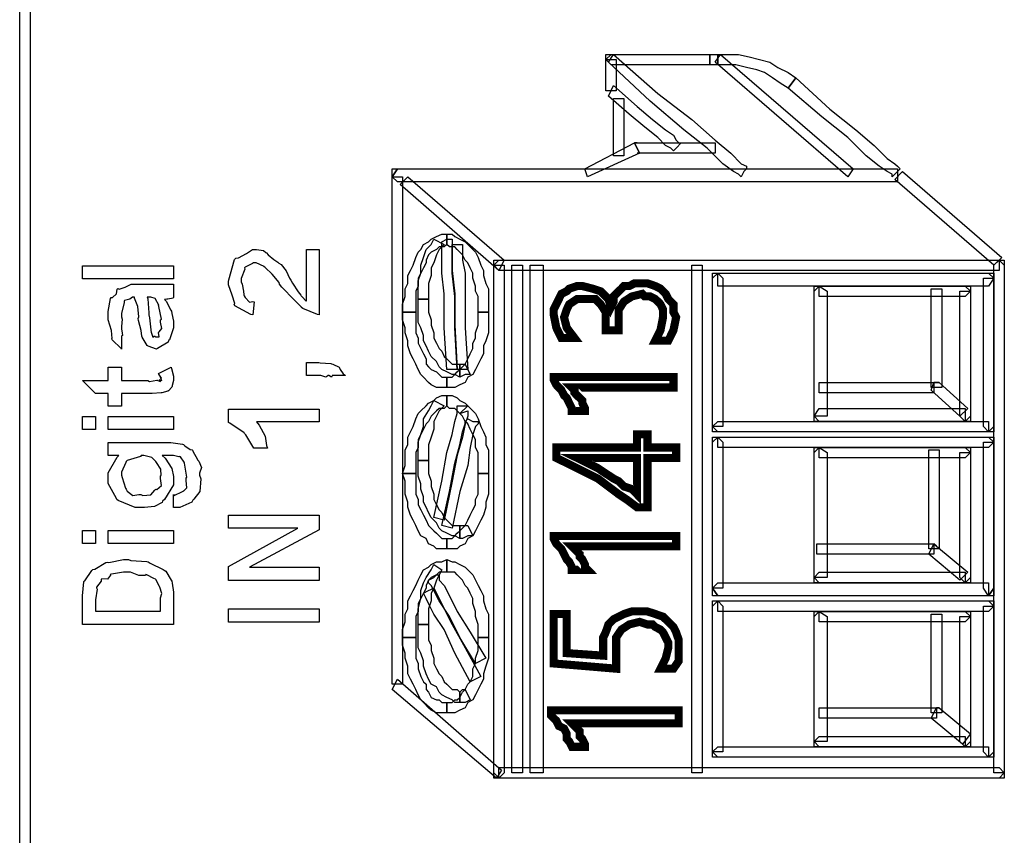
# Model space of a CAD drawing. Units: millimetres. Extents: x 0 to 420, y 0 to 297.
# Drawn here: x 42 to 58, y 175 to 188 of the extents above; entities that cross this region are included whole.
import ezdxf

# ---------------------------------------------------------------- set-up
doc = ezdxf.new("R2010")
doc.units = ezdxf.units.MM

msp = doc.modelspace()

# ---------------------------------------------------------------- linework, layer by layer
for points in [[(41.812, 108.704), (41.812, 200.693), (41.981, 200.693), (41.981, 108.704), (41.898, 108.618), (41.812, 108.704)], [(51.423, 187.401), (53.03, 187.401), (53.03, 187.231), (51.423, 187.231), (51.337, 187.317), (51.423, 187.401)], [(51.337, 187.317), (51.337, 187.401), (51.423, 187.401), (51.337, 187.317)], [(51.337, 186.808), (51.337, 187.317), (51.506, 187.317), (51.506, 186.808), (51.337, 186.808)], [(53.582, 185.496), (53.539, 185.411), (53.497, 185.453), (53.412, 185.496), (53.243, 185.623), (52.988, 185.877), (52.608, 186.173), (52.058, 186.639), (51.38, 187.274), (51.465, 187.401), (52.185, 186.765), (52.734, 186.342), (53.116, 186.003), (53.37, 185.792), (53.539, 185.623), (53.623, 185.58), (53.623, 185.538), (53.582, 185.496)], [(53.03, 187.231), (53.03, 187.401), (53.073, 187.401), (53.157, 187.401), (53.157, 187.231), (53.116, 187.231), (53.03, 187.231)], [(55.274, 185.411), (53.116, 187.274), (53.2, 187.401), (55.36, 185.538), (55.274, 185.411)], [(53.157, 187.231), (53.157, 187.401), (53.327, 187.401), (53.497, 187.401), (53.666, 187.358), (53.835, 187.317), (54.005, 187.274), (54.132, 187.188), (54.301, 187.104), (54.428, 187.02), (54.301, 186.851), (54.174, 186.935), (54.046, 187.02), (53.919, 187.104), (53.792, 187.147), (53.623, 187.188), (53.454, 187.231), (53.327, 187.231), (53.157, 187.231)], [(56.079, 185.496), (55.995, 185.411), (55.995, 185.453), (55.909, 185.496), (55.783, 185.58), (55.57, 185.75), (55.274, 186.046), (54.851, 186.385), (54.301, 186.851), (54.428, 187.02), (54.978, 186.512), (55.402, 186.173), (55.699, 185.919), (55.909, 185.707), (56.036, 185.623), (56.079, 185.58), (56.122, 185.538), (56.079, 185.496)], [(52.481, 185.877), (52.438, 185.834), (52.438, 185.834), (52.395, 185.877), (52.311, 185.919), (52.185, 186.046), (51.972, 186.216), (51.719, 186.426), (51.38, 186.723), (51.465, 186.892), (51.846, 186.555), (52.099, 186.342), (52.311, 186.173), (52.438, 186.089), (52.481, 186.003), (52.524, 185.962), (52.565, 185.962), (52.481, 185.877)], [(51.465, 185.75), (51.465, 186.681), (51.633, 186.681), (51.633, 185.75), (51.465, 185.75)], [(50.999, 185.538), (51.803, 185.962), (51.888, 185.792), (51.041, 185.411), (50.999, 185.538)], [(51.888, 185.792), (51.803, 185.962), (51.846, 185.962), (51.888, 185.962), (51.93, 185.962), (52.015, 185.962), (52.142, 185.962), (52.311, 185.962), (52.524, 185.962), (52.777, 185.962), (53.116, 185.962), (53.116, 185.792), (52.777, 185.792), (52.524, 185.792), (52.311, 185.792), (52.142, 185.792), (52.015, 185.792), (51.93, 185.792), (51.888, 185.792), (51.846, 185.792), (51.888, 185.792)], [(51.803, 185.962), (51.846, 185.962), (51.846, 185.962), (51.803, 185.962)], [(47.951, 185.538), (56.079, 185.538), (56.079, 185.327), (47.951, 185.327), (47.866, 185.411), (47.951, 185.538)], [(47.866, 185.411), (47.866, 185.538), (47.951, 185.538), (47.866, 185.411)], [(57.646, 183.972), (56.036, 185.368), (56.163, 185.496), (57.773, 184.099), (57.646, 183.972)], [(47.866, 177.156), (47.866, 185.411), (48.035, 185.411), (48.035, 177.156), (47.866, 177.156)], [(49.602, 183.887), (47.994, 185.284), (48.121, 185.411), (49.686, 184.056), (49.602, 183.887)], [(48.755, 184.479), (48.755, 184.31), (48.713, 184.268), (48.671, 184.268), (48.628, 184.268), (48.587, 184.226), (48.501, 184.183), (48.458, 184.142), (48.417, 184.056), (48.417, 184.013), (48.374, 183.929), (48.331, 183.845), (48.29, 183.76), (48.29, 183.633), (48.248, 183.548), (48.248, 183.464), (48.248, 183.337), (48.248, 183.21), (48.035, 183.21), (48.035, 183.337), (48.078, 183.464), (48.078, 183.59), (48.121, 183.676), (48.121, 183.803), (48.162, 183.887), (48.205, 183.972), (48.248, 184.099), (48.29, 184.183), (48.331, 184.226), (48.374, 184.31), (48.458, 184.352), (48.501, 184.395), (48.587, 184.438), (48.671, 184.479), (48.755, 184.479)], [(48.544, 184.395), (48.713, 184.31), (48.628, 184.226), (48.587, 184.142), (48.544, 184.013), (48.501, 183.929), (48.501, 183.803), (48.458, 183.676), (48.458, 183.548), (48.458, 183.421), (48.29, 183.421), (48.29, 183.548), (48.29, 183.717), (48.331, 183.845), (48.331, 183.972), (48.374, 184.099), (48.417, 184.226), (48.501, 184.31), (48.544, 184.395)], [(48.755, 184.395), (48.84, 184.395), (48.84, 184.352), (48.84, 184.268), (48.84, 184.142), (48.84, 183.887), (48.883, 183.506), (48.883, 182.998), (48.924, 182.278), (48.755, 182.278), (48.713, 182.955), (48.713, 183.506), (48.671, 183.845), (48.671, 184.099), (48.671, 184.268), (48.671, 184.352), (48.671, 184.352), (48.755, 184.395)], [(49.433, 183.21), (49.263, 183.21), (49.263, 183.337), (49.263, 183.464), (49.22, 183.548), (49.22, 183.633), (49.179, 183.76), (49.179, 183.845), (49.136, 183.929), (49.093, 184.013), (49.052, 184.056), (49.01, 184.142), (48.967, 184.183), (48.924, 184.226), (48.883, 184.268), (48.84, 184.268), (48.797, 184.268), (48.755, 184.31), (48.755, 184.479), (48.84, 184.479), (48.883, 184.438), (48.967, 184.395), (49.052, 184.352), (49.093, 184.31), (49.179, 184.226), (49.22, 184.183), (49.263, 184.099), (49.306, 183.972), (49.349, 183.887), (49.349, 183.803), (49.39, 183.676), (49.433, 183.59), (49.433, 183.464), (49.433, 183.337), (49.433, 183.21)], [(46.471, 184.226), (46.68, 184.226), (46.68, 183.167), (46.654, 183.17), (46.416, 183.266), (46.394, 183.283), (46.394, 183.289), (46.271, 183.41), (46.072, 183.615), (46.036, 183.663), (46.029, 183.688), (45.918, 183.827), (45.799, 183.935), (45.788, 183.945), (45.788, 183.949), (45.655, 184.011), (45.611, 184.011), (45.596, 183.998), (45.476, 183.942), (45.468, 183.928), (45.471, 183.909), (45.413, 183.753), (45.413, 183.702), (45.428, 183.666), (45.451, 183.55), (45.454, 183.49), (45.462, 183.476), (45.478, 183.447), (45.546, 183.37), (45.603, 183.38), (45.622, 183.377), (45.6, 183.167), (45.566, 183.172), (45.311, 183.313), (45.297, 183.338), (45.308, 183.348), (45.267, 183.483), (45.203, 183.651), (45.203, 183.707), (45.209, 183.732), (45.304, 184.064), (45.324, 184.088), (45.369, 184.092), (45.498, 184.163), (45.595, 184.226), (45.628, 184.226), (45.663, 184.226), (45.772, 184.21), (45.811, 184.179), (45.826, 184.171), (45.851, 184.142), (45.942, 184.067), (46.008, 184.023), (46.025, 184.005), (46.059, 183.982), (46.143, 183.88), (46.196, 183.763), (46.218, 183.73), (46.245, 183.681), (46.338, 183.539), (46.38, 183.484), (46.388, 183.476), (46.406, 183.454), (46.464, 183.391), (46.47, 183.393), (46.471, 183.393), (46.471, 184.226)], [(48.924, 184.31), (49.01, 184.31), (49.01, 184.31), (49.01, 184.226), (49.01, 184.056), (49.052, 183.845), (49.052, 183.464), (49.052, 182.955), (49.093, 182.278), (48.924, 182.278), (48.883, 182.955), (48.883, 183.464), (48.84, 183.845), (48.84, 184.056), (48.84, 184.226), (48.84, 184.31), (48.84, 184.31), (48.924, 184.31)], [(49.602, 184.056), (57.73, 184.056), (57.73, 183.887), (49.602, 183.887), (49.517, 183.972), (49.602, 184.056)], [(49.517, 183.972), (49.517, 184.056), (49.602, 184.056), (49.517, 183.972)], [(57.815, 183.972), (57.815, 175.716), (57.646, 175.716), (57.646, 183.972), (57.73, 184.056), (57.815, 183.972)], [(57.73, 184.056), (57.815, 184.056), (57.815, 183.972), (57.73, 184.056)], [(44.31, 183.75), (42.833, 183.75), (42.833, 183.96), (44.31, 183.96), (44.31, 183.75)], [(49.517, 175.716), (49.517, 183.972), (49.686, 183.972), (49.686, 175.716), (49.602, 175.632), (49.517, 175.716)], [(49.898, 183.972), (49.982, 183.972), (49.982, 183.972), (49.982, 183.929), (49.982, 183.845), (49.982, 183.717), (49.982, 183.548), (49.982, 183.294), (49.982, 182.955), (49.982, 182.489), (49.982, 181.982), (49.982, 181.304), (49.982, 180.501), (49.982, 179.569), (49.982, 178.426), (49.982, 177.156), (49.982, 175.716), (49.813, 175.716), (49.813, 177.156), (49.813, 178.426), (49.813, 179.569), (49.813, 180.501), (49.813, 181.304), (49.813, 181.982), (49.813, 182.489), (49.813, 182.955), (49.813, 183.294), (49.813, 183.548), (49.813, 183.717), (49.813, 183.845), (49.813, 183.929), (49.813, 183.972), (49.813, 183.972), (49.898, 183.972)], [(50.237, 183.972), (50.322, 183.972), (50.322, 183.972), (50.322, 183.929), (50.322, 183.845), (50.322, 183.717), (50.322, 183.548), (50.322, 183.294), (50.322, 182.955), (50.322, 182.489), (50.322, 181.982), (50.322, 181.304), (50.322, 180.501), (50.322, 179.569), (50.322, 178.426), (50.322, 177.156), (50.322, 175.716), (50.111, 175.716), (50.111, 177.156), (50.111, 178.426), (50.111, 179.569), (50.111, 180.501), (50.111, 181.304), (50.111, 181.982), (50.111, 182.489), (50.111, 182.955), (50.111, 183.294), (50.111, 183.548), (50.111, 183.717), (50.111, 183.845), (50.111, 183.929), (50.111, 183.972), (50.111, 183.972), (50.237, 183.972)], [(52.82, 183.972), (52.904, 183.972), (52.904, 183.972), (52.904, 183.929), (52.904, 183.845), (52.904, 183.717), (52.904, 183.548), (52.904, 183.294), (52.904, 182.955), (52.904, 182.489), (52.904, 181.982), (52.904, 181.304), (52.904, 180.501), (52.904, 179.569), (52.904, 178.426), (52.904, 177.156), (52.904, 175.716), (52.734, 175.716), (52.734, 177.156), (52.734, 178.426), (52.734, 179.569), (52.734, 180.501), (52.734, 181.304), (52.734, 181.982), (52.734, 182.489), (52.734, 182.955), (52.734, 183.294), (52.734, 183.548), (52.734, 183.717), (52.734, 183.845), (52.734, 183.929), (52.734, 183.972), (52.734, 183.972), (52.82, 183.972)], [(53.243, 183.76), (53.243, 181.347), (53.073, 181.347), (53.073, 183.76), (53.157, 183.845), (53.243, 183.76)], [(53.073, 183.76), (53.073, 183.845), (53.157, 183.845), (53.073, 183.76)], [(57.56, 183.633), (53.157, 183.633), (53.157, 183.845), (57.56, 183.845), (57.646, 183.76), (57.56, 183.633)], [(57.476, 181.347), (57.476, 183.76), (57.646, 183.76), (57.646, 181.347), (57.56, 181.263), (57.476, 181.347)], [(57.56, 183.845), (57.646, 183.845), (57.646, 183.76), (57.56, 183.845)], [(43.467, 182.817), (43.467, 182.608), (43.46, 182.616), (43.315, 182.758), (43.307, 182.778), (43.315, 182.781), (43.303, 182.908), (43.252, 183.083), (43.252, 183.143), (43.252, 183.218), (43.288, 183.432), (43.296, 183.446), (43.318, 183.447), (43.384, 183.508), (43.396, 183.584), (43.406, 183.595), (43.43, 183.584), (43.526, 183.613), (43.621, 183.666), (43.654, 183.666), (43.969, 183.666), (44.009, 183.666), (44.131, 183.666), (44.162, 183.666), (44.173, 183.666), (44.207, 183.666), (44.284, 183.666), (44.31, 183.666), (44.31, 183.451), (44.305, 183.438), (44.217, 183.421), (44.206, 183.418), (44.206, 183.418), (44.177, 183.412), (44.167, 183.412), (44.191, 183.389), (44.27, 183.242), (44.277, 183.225), (44.286, 183.187), (44.31, 183.063), (44.31, 183.021), (44.31, 182.952), (44.246, 182.759), (44.233, 182.746), (44.225, 182.719), (44.054, 182.616), (44.035, 182.608), (44.035, 182.608), (43.901, 182.653), (43.892, 182.663), (43.886, 182.667), (43.803, 182.801), (43.798, 182.817), (43.798, 182.817), (43.785, 182.911), (43.741, 183.072), (43.737, 183.104), (43.75, 183.134), (43.733, 183.298), (43.68, 183.435), (43.677, 183.451), (43.643, 183.451), (43.643, 183.451), (43.602, 183.417), (43.516, 183.396), (43.511, 183.385), (43.511, 183.367), (43.467, 183.189), (43.467, 183.131), (43.478, 183.096), (43.467, 182.973), (43.467, 182.933), (43.474, 182.907), (43.484, 182.827), (43.467, 182.819), (43.467, 182.817)], [(51.888, 183.676), (52.015, 183.676), (52.142, 183.633), (52.227, 183.59), (52.311, 183.506), (52.354, 183.421), (52.438, 183.337), (52.438, 183.21), (52.481, 183.125), (52.438, 182.914), (52.354, 182.744), (52.142, 182.744), (52.227, 182.914), (52.268, 183.125), (52.268, 183.21), (52.268, 183.251), (52.227, 183.337), (52.185, 183.38), (52.142, 183.421), (52.058, 183.464), (51.972, 183.464), (51.93, 183.506), (51.762, 183.464), (51.633, 183.38), (51.549, 183.251), (51.549, 183.041), (51.549, 182.914), (51.337, 182.914), (51.337, 183.041), (51.337, 183.21), (51.253, 183.337), (51.169, 183.421), (50.999, 183.421), (50.871, 183.421), (50.744, 183.337), (50.703, 183.251), (50.66, 183.125), (50.703, 182.955), (50.83, 182.787), (50.617, 182.787), (50.534, 182.955), (50.491, 183.167), (50.491, 183.251), (50.534, 183.337), (50.575, 183.421), (50.617, 183.506), (50.703, 183.548), (50.744, 183.59), (50.871, 183.633), (50.957, 183.633), (51.126, 183.59), (51.253, 183.548), (51.38, 183.421), (51.423, 183.294), (51.423, 183.294), (51.465, 183.38), (51.465, 183.464), (51.506, 183.506), (51.592, 183.59), (51.633, 183.633), (51.719, 183.633), (51.803, 183.676), (51.888, 183.676)], [(54.937, 183.548), (54.937, 181.516), (54.724, 181.516), (54.724, 183.548), (54.808, 183.633), (54.937, 183.548)], [(54.724, 183.548), (54.724, 183.633), (54.808, 183.633), (54.724, 183.548)], [(57.18, 183.464), (54.808, 183.464), (54.808, 183.633), (57.18, 183.633), (57.264, 183.548), (57.18, 183.464)], [(56.629, 181.982), (56.629, 183.59), (56.798, 183.59), (56.798, 181.982), (56.629, 181.982)], [(57.18, 183.633), (57.264, 183.633), (57.264, 183.548), (57.18, 183.633)], [(43.886, 183.451), (43.893, 183.425), (43.911, 183.198), (43.913, 183.164), (43.919, 183.115), (43.944, 182.921), (43.946, 182.911), (43.949, 182.883), (43.974, 182.802), (43.999, 182.817), (44.007, 182.817), (44.021, 182.809), (44.08, 182.807), (44.068, 182.877), (44.073, 182.889), (44.079, 182.886), (44.123, 182.94), (44.101, 183.046), (44.101, 183.082), (44.118, 183.093), (44.073, 183.3), (44.068, 183.319), (44.073, 183.323), (44.013, 183.429), (44.007, 183.435), (44.009, 183.433), (44.013, 183.43), (43.946, 183.451), (43.925, 183.451), (43.886, 183.451)], [(48.29, 183.421), (48.458, 183.421), (48.458, 183.294), (48.458, 183.21), (48.501, 183.083), (48.501, 182.998), (48.544, 182.871), (48.544, 182.787), (48.587, 182.702), (48.628, 182.617), (48.671, 182.575), (48.713, 182.489), (48.755, 182.448), (48.797, 182.405), (48.84, 182.363), (48.883, 182.363), (48.924, 182.363), (48.967, 182.363), (48.967, 182.152), (48.883, 182.193), (48.84, 182.193), (48.755, 182.236), (48.671, 182.278), (48.628, 182.321), (48.587, 182.405), (48.501, 182.489), (48.458, 182.575), (48.417, 182.659), (48.374, 182.744), (48.374, 182.828), (48.331, 182.955), (48.29, 183.041), (48.29, 183.167), (48.29, 183.294), (48.29, 183.421)], [(57.094, 181.516), (57.094, 183.548), (57.264, 183.548), (57.264, 181.516), (57.18, 181.431), (57.094, 181.516)], [(48.035, 183.21), (48.248, 183.21), (48.248, 183.125), (48.248, 182.998), (48.248, 182.871), (48.29, 182.787), (48.29, 182.702), (48.331, 182.617), (48.374, 182.532), (48.417, 182.448), (48.417, 182.363), (48.458, 182.321), (48.501, 182.278), (48.587, 182.236), (48.628, 182.193), (48.671, 182.152), (48.713, 182.152), (48.755, 182.152), (48.755, 181.982), (48.671, 181.982), (48.587, 181.982), (48.501, 182.025), (48.458, 182.066), (48.374, 182.152), (48.331, 182.193), (48.29, 182.278), (48.248, 182.363), (48.205, 182.448), (48.162, 182.532), (48.121, 182.659), (48.121, 182.744), (48.078, 182.871), (48.078, 182.955), (48.035, 183.083), (48.035, 183.21)], [(48.755, 181.982), (48.755, 182.152), (48.797, 182.152), (48.84, 182.152), (48.883, 182.193), (48.924, 182.236), (48.967, 182.278), (49.01, 182.321), (49.052, 182.363), (49.093, 182.448), (49.136, 182.532), (49.179, 182.617), (49.179, 182.702), (49.22, 182.787), (49.22, 182.871), (49.263, 182.998), (49.263, 183.125), (49.263, 183.21), (49.433, 183.21), (49.433, 183.083), (49.433, 182.955), (49.433, 182.871), (49.39, 182.744), (49.349, 182.659), (49.349, 182.532), (49.306, 182.448), (49.263, 182.363), (49.22, 182.278), (49.179, 182.193), (49.093, 182.152), (49.052, 182.066), (48.967, 182.025), (48.883, 181.982), (48.84, 181.982), (48.755, 181.982)], [(43.252, 182.313), (43.467, 182.313), (43.467, 182.098), (43.897, 182.098), (43.922, 182.081), (44.042, 182.102), (44.046, 182.103), (44.057, 182.095), (44.1, 182.081), (44.084, 182.115), (44.084, 182.115), (44.091, 182.108), (44.124, 182.098), (44.101, 182.142), (44.101, 182.142), (44.104, 182.139), (44.119, 182.137), (44.073, 182.2), (44.068, 182.208), (44.272, 182.313), (44.281, 182.292), (44.31, 182.167), (44.31, 182.126), (44.31, 182.095), (44.291, 182.013), (44.288, 182.004), (44.286, 181.986), (44.228, 181.931), (44.222, 181.927), (44.222, 181.923), (44.123, 181.895), (44.112, 181.894), (44.112, 181.894), (43.967, 181.888), (43.919, 181.888), (43.467, 181.888), (43.467, 181.679), (43.252, 181.679), (43.252, 181.888), (43.043, 181.888), (42.833, 182.098), (43.252, 182.098), (43.252, 182.313)], [(46.471, 182.176), (46.471, 182.392), (46.675, 182.392), (46.697, 182.384), (46.867, 182.372), (46.879, 182.369), (46.904, 182.363), (47.002, 182.312), (47.011, 182.303), (47.02, 182.277), (47.067, 182.204), (47.101, 182.185), (47.105, 182.176), (46.89, 182.176), (46.892, 182.171), (46.879, 182.149), (46.834, 182.176), (46.818, 182.176), (46.818, 182.174), (46.785, 182.149), (46.707, 182.176), (46.68, 182.176), (46.68, 182.176), (46.471, 182.176)], [(48.967, 182.152), (48.967, 182.363), (49.01, 182.363), (49.052, 182.363), (49.136, 182.193), (49.052, 182.193), (48.967, 182.152)], [(52.438, 182.152), (52.438, 181.982), (50.787, 181.982), (50.83, 181.94), (50.83, 181.897), (50.871, 181.855), (50.914, 181.813), (50.957, 181.77), (50.957, 181.729), (50.999, 181.643), (50.999, 181.601), (50.787, 181.601), (50.787, 181.643), (50.744, 181.729), (50.703, 181.813), (50.66, 181.855), (50.617, 181.94), (50.575, 181.982), (50.534, 182.025), (50.491, 182.109), (50.491, 182.152), (52.438, 182.152)], [(54.808, 182.066), (56.672, 182.066), (56.672, 181.897), (54.808, 181.897), (54.808, 182.066)], [(56.757, 182.066), (57.221, 181.643), (57.094, 181.516), (56.629, 181.94), (56.672, 182.066), (56.757, 182.066)], [(56.672, 182.066), (56.714, 182.066), (56.757, 182.066), (56.672, 182.066)], [(48.755, 181.855), (48.755, 181.686), (48.713, 181.643), (48.671, 181.643), (48.628, 181.643), (48.587, 181.601), (48.544, 181.559), (48.501, 181.516), (48.458, 181.431), (48.417, 181.39), (48.374, 181.304), (48.331, 181.22), (48.29, 181.135), (48.29, 181.008), (48.248, 180.924), (48.248, 180.838), (48.248, 180.712), (48.248, 180.585), (48.035, 180.585), (48.078, 180.712), (48.078, 180.838), (48.078, 180.967), (48.121, 181.051), (48.121, 181.177), (48.162, 181.263), (48.205, 181.347), (48.248, 181.474), (48.29, 181.559), (48.331, 181.601), (48.417, 181.686), (48.458, 181.729), (48.544, 181.77), (48.587, 181.813), (48.671, 181.855), (48.755, 181.855)], [(49.433, 180.585), (49.263, 180.585), (49.263, 180.712), (49.263, 180.838), (49.263, 180.924), (49.22, 181.008), (49.22, 181.135), (49.179, 181.22), (49.136, 181.304), (49.093, 181.39), (49.052, 181.431), (49.01, 181.516), (48.967, 181.559), (48.924, 181.601), (48.883, 181.643), (48.84, 181.643), (48.797, 181.643), (48.755, 181.686), (48.755, 181.855), (48.84, 181.855), (48.924, 181.813), (48.967, 181.77), (49.052, 181.729), (49.093, 181.686), (49.179, 181.601), (49.22, 181.559), (49.263, 181.474), (49.306, 181.347), (49.349, 181.263), (49.39, 181.177), (49.39, 181.051), (49.433, 180.967), (49.433, 180.838), (49.433, 180.712), (49.433, 180.585)], [(48.544, 181.77), (48.713, 181.686), (48.628, 181.601), (48.587, 181.516), (48.544, 181.431), (48.544, 181.304), (48.501, 181.177), (48.458, 181.051), (48.458, 180.924), (48.458, 180.797), (48.29, 180.797), (48.29, 180.924), (48.29, 181.093), (48.331, 181.22), (48.374, 181.347), (48.374, 181.474), (48.458, 181.601), (48.501, 181.686), (48.544, 181.77)], [(49.093, 181.686), (48.967, 181.559), (49.093, 181.601), (49.093, 181.601), (49.093, 181.516), (49.052, 181.39), (49.01, 181.177), (48.924, 180.881), (48.84, 180.458), (48.713, 179.823), (48.544, 179.866), (48.671, 180.458), (48.755, 180.924), (48.84, 181.22), (48.883, 181.431), (48.924, 181.559), (48.924, 181.643), (48.924, 181.686), (49.093, 181.686)], [(54.808, 181.643), (57.18, 181.643), (57.18, 181.431), (54.808, 181.431), (54.724, 181.516), (54.808, 181.643)], [(43.043, 181.301), (42.833, 181.301), (42.833, 181.511), (43.043, 181.511), (43.043, 181.301)], [(44.31, 181.301), (43.252, 181.301), (43.252, 181.511), (44.31, 181.511), (44.31, 181.301)], [(46.68, 181.632), (46.68, 181.423), (45.661, 181.423), (45.704, 181.372), (45.801, 181.192), (45.826, 181.04), (45.837, 180.998), (45.622, 180.998), (45.615, 180.998), (45.487, 181.213), (45.468, 181.235), (45.461, 181.248), (45.228, 181.403), (45.203, 181.412), (45.203, 181.632), (46.68, 181.632)], [(54.808, 181.431), (54.724, 181.431), (54.724, 181.516), (54.808, 181.431)], [(57.264, 181.516), (57.264, 181.431), (57.18, 181.431), (57.264, 181.516)], [(49.179, 181.431), (49.263, 181.431), (49.263, 181.39), (49.22, 181.347), (49.179, 181.22), (49.136, 181.008), (49.093, 180.712), (48.967, 180.289), (48.84, 179.696), (48.671, 179.739), (48.797, 180.289), (48.883, 180.754), (48.967, 181.051), (49.01, 181.263), (49.052, 181.39), (49.052, 181.431), (49.093, 181.474), (49.179, 181.431)], [(53.157, 181.431), (57.56, 181.431), (57.56, 181.263), (53.157, 181.263), (53.073, 181.347), (53.157, 181.431)], [(53.157, 181.263), (53.073, 181.263), (53.073, 181.347), (53.157, 181.263)], [(57.646, 181.347), (57.646, 181.263), (57.56, 181.263), (57.646, 181.347)], [(50.534, 181.008), (51.846, 181.008), (51.846, 181.22), (52.015, 181.22), (52.015, 181.008), (52.481, 181.008), (52.481, 180.838), (52.015, 180.838), (52.015, 180.035), (51.846, 180.035), (51.676, 180.162), (51.549, 180.246), (51.38, 180.373), (51.21, 180.501), (51.041, 180.585), (50.871, 180.67), (50.703, 180.754), (50.534, 180.838), (50.534, 181.008)], [(53.243, 181.093), (53.243, 178.722), (53.073, 178.722), (53.073, 181.093), (53.157, 181.177), (53.243, 181.093)], [(53.073, 181.093), (53.073, 181.177), (53.157, 181.177), (53.073, 181.093)], [(57.56, 181.008), (53.157, 181.008), (53.157, 181.177), (57.56, 181.177), (57.646, 181.093), (57.56, 181.008)], [(57.56, 181.177), (57.646, 181.177), (57.646, 181.093), (57.56, 181.177)], [(44.31, 180.032), (44.31, 180.242), (44.325, 180.228), (44.457, 180.294), (44.465, 180.302), (44.473, 180.298), (44.53, 180.352), (44.52, 180.468), (44.52, 180.506), (44.531, 180.524), (44.492, 180.754), (44.487, 180.771), (44.487, 180.771), (44.423, 180.853), (44.415, 180.859), (44.415, 180.859), (44.397, 180.855), (44.314, 180.876), (44.288, 180.876), (44.129, 180.876), (44.174, 180.833), (44.287, 180.667), (44.31, 180.534), (44.31, 180.49), (44.31, 180.401), (44.163, 180.159), (44.134, 180.137), (44.126, 180.111), (44.001, 180.045), (43.839, 180.032), (43.787, 180.032), (43.688, 180.032), (43.412, 180.143), (43.39, 180.164), (43.384, 180.176), (43.252, 180.42), (43.252, 180.501), (43.252, 180.595), (43.394, 180.848), (43.423, 180.876), (43.252, 180.876), (43.252, 181.091), (44.2, 181.091), (44.269, 181.091), (44.459, 181.063), (44.476, 181.058), (44.498, 181.034), (44.58, 180.976), (44.614, 180.969), (44.619, 180.964), (44.632, 180.935), (44.696, 180.821), (44.702, 180.804), (44.725, 180.786), (44.765, 180.684), (44.735, 180.588), (44.735, 180.556), (44.757, 180.497), (44.742, 180.289), (44.643, 180.167), (44.625, 180.148), (44.609, 180.119), (44.414, 180.032), (44.349, 180.032), (44.349, 180.032), (44.32, 180.032), (44.31, 180.032)], [(54.937, 180.924), (54.937, 178.891), (54.724, 178.891), (54.724, 180.924), (54.808, 181.008), (54.937, 180.924)], [(54.724, 180.924), (54.724, 181.008), (54.808, 181.008), (54.724, 180.924)], [(57.18, 180.838), (54.808, 180.838), (54.808, 181.008), (57.18, 181.008), (57.264, 180.924), (57.18, 180.838)], [(57.18, 181.008), (57.264, 181.008), (57.264, 180.924), (57.18, 181.008)], [(57.476, 178.722), (57.476, 181.093), (57.646, 181.093), (57.646, 178.722), (57.56, 178.595), (57.476, 178.722)], [(43.781, 180.242), (43.816, 180.226), (43.946, 180.236), (44.01, 180.315), (44.024, 180.33), (44.04, 180.324), (44.118, 180.389), (44.101, 180.505), (44.101, 180.545), (44.113, 180.552), (44.108, 180.655), (44.036, 180.765), (44.024, 180.782), (44.024, 180.782), (43.959, 180.845), (43.829, 180.876), (43.787, 180.876), (43.773, 180.863), (43.557, 180.797), (43.544, 180.782), (43.536, 180.763), (43.467, 180.607), (43.467, 180.556), (43.478, 180.519), (43.531, 180.344), (43.544, 180.33), (43.558, 180.298), (43.649, 180.225), (43.748, 180.242), (43.781, 180.242)], [(56.587, 179.357), (56.587, 180.967), (56.757, 180.967), (56.757, 179.357), (56.587, 179.357)], [(57.094, 178.891), (57.094, 180.924), (57.264, 180.924), (57.264, 178.891), (57.18, 178.807), (57.094, 178.891)], [(48.29, 180.797), (48.458, 180.797), (48.458, 180.67), (48.458, 180.585), (48.501, 180.458), (48.501, 180.373), (48.544, 180.246), (48.544, 180.162), (48.587, 180.076), (48.628, 179.992), (48.671, 179.95), (48.713, 179.866), (48.755, 179.823), (48.797, 179.78), (48.84, 179.739), (48.883, 179.739), (48.924, 179.739), (48.967, 179.739), (48.967, 179.527), (48.883, 179.569), (48.84, 179.569), (48.755, 179.612), (48.671, 179.653), (48.628, 179.696), (48.587, 179.78), (48.501, 179.866), (48.458, 179.95), (48.417, 180.035), (48.374, 180.119), (48.374, 180.205), (48.331, 180.331), (48.331, 180.415), (48.29, 180.542), (48.29, 180.67), (48.29, 180.797)], [(51.846, 180.246), (51.846, 180.838), (50.871, 180.838), (51.041, 180.754), (51.21, 180.67), (51.337, 180.585), (51.465, 180.501), (51.549, 180.458), (51.633, 180.373), (51.762, 180.331), (51.846, 180.246)], [(48.035, 180.585), (48.248, 180.585), (48.248, 180.501), (48.248, 180.373), (48.248, 180.246), (48.29, 180.162), (48.29, 180.076), (48.331, 179.992), (48.374, 179.908), (48.417, 179.823), (48.458, 179.739), (48.501, 179.696), (48.544, 179.653), (48.587, 179.612), (48.628, 179.569), (48.671, 179.527), (48.713, 179.527), (48.755, 179.527), (48.755, 179.357), (48.671, 179.357), (48.587, 179.357), (48.544, 179.4), (48.458, 179.442), (48.417, 179.527), (48.331, 179.569), (48.29, 179.653), (48.248, 179.739), (48.205, 179.823), (48.162, 179.908), (48.121, 180.035), (48.121, 180.119), (48.078, 180.246), (48.078, 180.331), (48.078, 180.458), (48.035, 180.585)], [(48.755, 179.357), (48.755, 179.527), (48.797, 179.527), (48.84, 179.527), (48.883, 179.569), (48.924, 179.612), (48.967, 179.653), (49.01, 179.696), (49.052, 179.739), (49.093, 179.823), (49.136, 179.908), (49.179, 179.992), (49.22, 180.076), (49.22, 180.162), (49.263, 180.246), (49.263, 180.373), (49.263, 180.501), (49.263, 180.585), (49.433, 180.585), (49.433, 180.458), (49.433, 180.331), (49.433, 180.246), (49.39, 180.119), (49.39, 180.035), (49.349, 179.908), (49.306, 179.823), (49.263, 179.739), (49.22, 179.653), (49.179, 179.569), (49.093, 179.527), (49.052, 179.442), (48.967, 179.4), (48.924, 179.357), (48.84, 179.357), (48.755, 179.357)], [(46.68, 178.846), (45.203, 178.846), (45.203, 179.072), (46.334, 179.695), (45.203, 179.695), (45.203, 179.904), (46.68, 179.904), (46.68, 179.667), (45.545, 179.061), (46.68, 179.061), (46.68, 178.846)], [(48.967, 179.527), (48.967, 179.739), (49.01, 179.739), (49.052, 179.739), (49.052, 179.739), (49.093, 179.739), (49.179, 179.569), (49.136, 179.569), (49.093, 179.569), (49.01, 179.527), (48.967, 179.527)], [(43.043, 179.445), (42.833, 179.445), (42.833, 179.655), (43.043, 179.655), (43.043, 179.445)], [(44.31, 179.445), (43.252, 179.445), (43.252, 179.655), (44.31, 179.655), (44.31, 179.445)], [(52.481, 179.569), (52.481, 179.4), (50.787, 179.4), (50.83, 179.357), (50.871, 179.314), (50.914, 179.273), (50.914, 179.23), (50.957, 179.188), (50.999, 179.103), (50.999, 179.061), (51.041, 179.018), (50.787, 179.018), (50.787, 179.061), (50.744, 179.146), (50.703, 179.188), (50.66, 179.273), (50.617, 179.357), (50.575, 179.4), (50.534, 179.442), (50.491, 179.527), (50.491, 179.569), (52.481, 179.569)], [(54.767, 179.442), (56.672, 179.442), (56.672, 179.273), (54.767, 179.273), (54.767, 179.442)], [(56.714, 179.4), (57.221, 178.977), (57.094, 178.85), (56.587, 179.273), (56.672, 179.442), (56.714, 179.4)], [(56.672, 179.442), (56.672, 179.442), (56.714, 179.4), (56.672, 179.442)], [(42.833, 178.128), (42.833, 178.596), (42.833, 178.596), (42.855, 178.825), (42.861, 178.839), (42.87, 178.838), (42.982, 179.007), (42.999, 179.021), (43.034, 179.03), (43.211, 179.135), (43.236, 179.142), (43.259, 179.135), (43.501, 179.186), (43.583, 179.186), (43.616, 179.168), (43.881, 179.153), (43.902, 179.147), (43.933, 179.124), (44.145, 179.024), (44.162, 179.01), (44.186, 178.996), (44.275, 178.851), (44.283, 178.833), (44.29, 178.802), (44.31, 178.655), (44.31, 178.607), (44.31, 178.128), (42.833, 178.128)], [(48.755, 179.188), (48.755, 178.977), (48.713, 178.977), (48.671, 178.977), (48.628, 178.977), (48.587, 178.934), (48.501, 178.891), (48.458, 178.85), (48.417, 178.765), (48.417, 178.722), (48.374, 178.638), (48.331, 178.554), (48.29, 178.468), (48.29, 178.341), (48.248, 178.256), (48.248, 178.129), (48.248, 178.045), (48.248, 177.918), (48.035, 177.918), (48.035, 178.045), (48.078, 178.172), (48.078, 178.299), (48.121, 178.384), (48.121, 178.511), (48.162, 178.595), (48.205, 178.68), (48.248, 178.765), (48.29, 178.85), (48.331, 178.934), (48.374, 179.018), (48.458, 179.061), (48.501, 179.103), (48.587, 179.146), (48.671, 179.146), (48.755, 179.188)], [(48.544, 179.103), (48.671, 179.018), (48.628, 178.934), (48.587, 178.85), (48.544, 178.722), (48.501, 178.638), (48.501, 178.511), (48.458, 178.384), (48.458, 178.256), (48.458, 178.129), (48.29, 178.129), (48.29, 178.256), (48.29, 178.384), (48.331, 178.554), (48.331, 178.68), (48.374, 178.807), (48.417, 178.891), (48.501, 179.018), (48.544, 179.103)], [(49.433, 177.918), (49.263, 177.918), (49.263, 178.045), (49.263, 178.129), (49.22, 178.256), (49.22, 178.341), (49.179, 178.468), (49.179, 178.554), (49.136, 178.638), (49.093, 178.722), (49.052, 178.765), (49.01, 178.85), (48.967, 178.891), (48.924, 178.934), (48.883, 178.977), (48.84, 178.977), (48.797, 178.977), (48.755, 178.977), (48.755, 179.188), (48.84, 179.146), (48.883, 179.146), (48.967, 179.103), (49.052, 179.061), (49.093, 179.018), (49.179, 178.934), (49.22, 178.85), (49.263, 178.765), (49.306, 178.68), (49.349, 178.595), (49.349, 178.511), (49.39, 178.384), (49.433, 178.299), (49.433, 178.172), (49.433, 178.045), (49.433, 177.918)], [(43.043, 178.343), (44.101, 178.343), (44.101, 178.563), (44.102, 178.562), (44.123, 178.635), (44.087, 178.736), (44.084, 178.745), (44.084, 178.745), (44.025, 178.858), (44.018, 178.867), (44.018, 178.867), (43.991, 178.879), (43.881, 178.938), (43.864, 178.944), (43.857, 178.928), (43.747, 178.927), (43.614, 178.977), (43.572, 178.977), (43.5, 178.977), (43.302, 178.949), (43.285, 178.944), (43.289, 178.93), (43.238, 178.868), (43.145, 178.869), (43.136, 178.861), (43.136, 178.832), (43.062, 178.737), (43.059, 178.723), (43.072, 178.704), (43.043, 178.532), (43.043, 178.475), (43.043, 178.343)], [(48.544, 178.891), (48.587, 178.934), (48.628, 178.934), (48.628, 178.85), (48.713, 178.765), (48.797, 178.595), (48.924, 178.341), (49.136, 178.002), (49.39, 177.579), (49.22, 177.495), (48.967, 177.918), (48.797, 178.256), (48.628, 178.511), (48.544, 178.68), (48.501, 178.765), (48.458, 178.807), (48.458, 178.85), (48.544, 178.891)], [(54.808, 178.977), (57.18, 178.977), (57.18, 178.807), (54.808, 178.807), (54.724, 178.891), (54.808, 178.977)], [(53.157, 178.807), (57.56, 178.807), (57.56, 178.595), (53.157, 178.595), (53.073, 178.722), (53.157, 178.807)], [(54.808, 178.807), (54.724, 178.807), (54.724, 178.891), (54.808, 178.807)], [(57.264, 178.891), (57.264, 178.807), (57.18, 178.807), (57.264, 178.891)], [(48.458, 178.68), (48.544, 178.722), (48.544, 178.722), (48.587, 178.638), (48.628, 178.554), (48.713, 178.384), (48.84, 178.129), (49.052, 177.749), (49.306, 177.283), (49.136, 177.198), (48.883, 177.663), (48.713, 178.045), (48.544, 178.299), (48.458, 178.468), (48.417, 178.554), (48.374, 178.638), (48.374, 178.638), (48.458, 178.68)], [(53.157, 178.595), (53.073, 178.595), (53.073, 178.722), (53.157, 178.595)], [(57.646, 178.722), (57.646, 178.595), (57.56, 178.595), (57.646, 178.722)], [(53.243, 178.426), (53.243, 176.055), (53.073, 176.055), (53.073, 178.426), (53.157, 178.511), (53.243, 178.426)], [(53.073, 178.426), (53.073, 178.511), (53.157, 178.511), (53.073, 178.426)], [(57.56, 178.341), (53.157, 178.341), (53.157, 178.511), (57.56, 178.511), (57.646, 178.426), (57.56, 178.341)], [(57.56, 178.511), (57.646, 178.511), (57.646, 178.426), (57.56, 178.511)], [(46.68, 178.169), (45.203, 178.169), (45.203, 178.384), (46.68, 178.384), (46.68, 178.169)], [(51.888, 178.341), (52.015, 178.341), (52.142, 178.299), (52.268, 178.256), (52.354, 178.172), (52.438, 178.088), (52.481, 178.002), (52.524, 177.876), (52.524, 177.749), (52.524, 177.537), (52.438, 177.41), (52.227, 177.41), (52.311, 177.579), (52.354, 177.749), (52.354, 177.833), (52.311, 177.918), (52.268, 178.002), (52.227, 178.045), (52.142, 178.088), (52.099, 178.129), (52.015, 178.129), (51.888, 178.172), (51.719, 178.129), (51.592, 178.045), (51.506, 177.918), (51.506, 177.706), (51.506, 177.663), (51.506, 177.622), (51.506, 177.622), (51.506, 177.579), (51.506, 177.537), (51.506, 177.495), (51.506, 177.453), (51.506, 177.41), (50.491, 177.495), (50.491, 178.299), (50.703, 178.299), (50.703, 177.663), (51.296, 177.622), (51.296, 177.663), (51.296, 177.706), (51.296, 177.749), (51.296, 177.792), (51.296, 177.918), (51.337, 178.002), (51.38, 178.129), (51.465, 178.215), (51.549, 178.256), (51.633, 178.299), (51.762, 178.341), (51.888, 178.341)], [(54.937, 178.256), (54.937, 176.225), (54.724, 176.225), (54.724, 178.256), (54.808, 178.341), (54.937, 178.256)], [(54.724, 178.256), (54.724, 178.341), (54.808, 178.341), (54.724, 178.256)], [(57.18, 178.172), (54.808, 178.172), (54.808, 178.341), (57.18, 178.341), (57.264, 178.256), (57.18, 178.172)], [(56.629, 176.691), (56.629, 178.299), (56.798, 178.299), (56.798, 176.691), (56.629, 176.691)], [(57.18, 178.341), (57.264, 178.341), (57.264, 178.256), (57.18, 178.341)], [(57.476, 176.055), (57.476, 178.426), (57.646, 178.426), (57.646, 176.055), (57.56, 175.971), (57.476, 176.055)], [(48.29, 178.129), (48.458, 178.129), (48.458, 178.002), (48.458, 177.876), (48.501, 177.792), (48.501, 177.706), (48.544, 177.579), (48.544, 177.495), (48.587, 177.41), (48.628, 177.326), (48.671, 177.283), (48.713, 177.198), (48.755, 177.156), (48.797, 177.114), (48.84, 177.071), (48.883, 177.071), (48.924, 177.071), (48.967, 177.03), (48.967, 176.86), (48.883, 176.86), (48.84, 176.901), (48.755, 176.944), (48.671, 176.987), (48.628, 177.03), (48.587, 177.114), (48.501, 177.156), (48.458, 177.24), (48.417, 177.326), (48.374, 177.453), (48.374, 177.537), (48.331, 177.663), (48.29, 177.749), (48.29, 177.876), (48.29, 178.002), (48.29, 178.129)], [(57.094, 176.225), (57.094, 178.256), (57.264, 178.256), (57.264, 176.225), (57.18, 176.139), (57.094, 176.225)], [(48.035, 177.918), (48.248, 177.918), (48.248, 177.792), (48.248, 177.706), (48.248, 177.579), (48.29, 177.495), (48.29, 177.41), (48.331, 177.283), (48.374, 177.198), (48.417, 177.156), (48.417, 177.071), (48.458, 177.03), (48.501, 176.944), (48.587, 176.901), (48.628, 176.901), (48.671, 176.86), (48.713, 176.86), (48.755, 176.86), (48.755, 176.691), (48.671, 176.691), (48.587, 176.691), (48.501, 176.733), (48.458, 176.775), (48.374, 176.86), (48.331, 176.901), (48.29, 176.987), (48.248, 177.071), (48.205, 177.156), (48.162, 177.24), (48.121, 177.326), (48.121, 177.453), (48.078, 177.579), (48.078, 177.663), (48.035, 177.792), (48.035, 177.918)], [(48.755, 176.691), (48.755, 176.86), (48.797, 176.86), (48.84, 176.86), (48.883, 176.901), (48.924, 176.901), (48.967, 176.944), (49.01, 177.03), (49.052, 177.071), (49.093, 177.156), (49.136, 177.198), (49.179, 177.283), (49.179, 177.41), (49.22, 177.495), (49.22, 177.579), (49.263, 177.706), (49.263, 177.792), (49.263, 177.918), (49.433, 177.918), (49.433, 177.792), (49.433, 177.663), (49.433, 177.579), (49.39, 177.453), (49.349, 177.326), (49.349, 177.24), (49.306, 177.156), (49.263, 177.071), (49.22, 176.987), (49.179, 176.901), (49.093, 176.86), (49.052, 176.775), (48.967, 176.733), (48.883, 176.691), (48.84, 176.691), (48.755, 176.691)], [(49.559, 175.632), (47.866, 177.071), (47.951, 177.24), (49.645, 175.759), (49.559, 175.632)], [(48.967, 176.86), (48.967, 177.03), (49.01, 177.071), (49.052, 177.071), (49.136, 176.901), (49.052, 176.86), (48.967, 176.86)], [(52.524, 176.733), (52.524, 176.521), (50.787, 176.521), (50.787, 176.521), (50.83, 176.478), (50.871, 176.437), (50.914, 176.394), (50.914, 176.309), (50.957, 176.267), (50.999, 176.182), (50.999, 176.139), (50.787, 176.139), (50.744, 176.225), (50.703, 176.267), (50.703, 176.352), (50.66, 176.437), (50.575, 176.478), (50.534, 176.564), (50.491, 176.605), (50.448, 176.648), (50.448, 176.733), (52.524, 176.733)], [(54.808, 176.775), (56.714, 176.775), (56.714, 176.605), (54.808, 176.605), (54.808, 176.775)], [(56.757, 176.775), (57.264, 176.352), (57.137, 176.182), (56.629, 176.605), (56.714, 176.775), (56.757, 176.775)], [(56.714, 176.775), (56.714, 176.775), (56.757, 176.775), (56.714, 176.775)], [(54.808, 176.309), (57.18, 176.309), (57.18, 176.139), (54.808, 176.139), (54.724, 176.225), (54.808, 176.309)], [(54.808, 176.139), (54.724, 176.139), (54.724, 176.225), (54.808, 176.139)], [(57.264, 176.225), (57.264, 176.139), (57.18, 176.139), (57.264, 176.225)], [(53.157, 176.139), (57.56, 176.139), (57.56, 175.971), (53.157, 175.971), (53.073, 176.055), (53.157, 176.139)], [(53.157, 175.971), (53.073, 175.971), (53.073, 176.055), (53.157, 175.971)], [(57.646, 176.055), (57.646, 175.971), (57.56, 175.971), (57.646, 176.055)], [(57.73, 175.632), (49.602, 175.632), (49.602, 175.802), (57.73, 175.802), (57.815, 175.716), (57.73, 175.632)], [(49.602, 175.632), (49.517, 175.632), (49.517, 175.716), (49.602, 175.632)], [(57.815, 175.716), (57.815, 175.632), (57.73, 175.632), (57.815, 175.716)]]:
    msp.add_lwpolyline(points, close=True)
at = {"const_width": 0.132}
for points in [[(51.888, 183.676), (52.015, 183.676), (52.142, 183.633), (52.227, 183.59), (52.311, 183.506), (52.354, 183.421), (52.438, 183.337), (52.438, 183.21), (52.481, 183.125), (52.438, 182.914), (52.354, 182.744), (52.142, 182.744), (52.227, 182.914), (52.268, 183.125), (52.268, 183.21), (52.268, 183.251), (52.227, 183.337), (52.185, 183.38), (52.142, 183.421), (52.058, 183.464), (51.972, 183.464), (51.93, 183.506), (51.762, 183.464), (51.633, 183.38), (51.549, 183.251), (51.549, 183.041), (51.549, 182.914), (51.337, 182.914), (51.337, 183.041), (51.337, 183.21), (51.253, 183.337), (51.169, 183.421), (50.999, 183.421), (50.871, 183.421), (50.744, 183.337), (50.703, 183.251), (50.66, 183.125), (50.703, 182.955), (50.83, 182.787), (50.617, 182.787), (50.534, 182.955), (50.491, 183.167), (50.491, 183.251), (50.534, 183.337), (50.575, 183.421), (50.617, 183.506), (50.703, 183.548), (50.744, 183.59), (50.871, 183.633), (50.957, 183.633), (51.126, 183.59), (51.253, 183.548), (51.38, 183.421), (51.423, 183.294), (51.423, 183.294), (51.465, 183.38), (51.465, 183.464), (51.506, 183.506), (51.592, 183.59), (51.633, 183.633), (51.719, 183.633), (51.803, 183.676), (51.888, 183.676)], [(52.438, 182.152), (52.438, 181.982), (50.787, 181.982), (50.83, 181.94), (50.83, 181.897), (50.871, 181.855), (50.914, 181.813), (50.957, 181.77), (50.957, 181.729), (50.999, 181.643), (50.999, 181.601), (50.787, 181.601), (50.787, 181.643), (50.744, 181.729), (50.703, 181.813), (50.66, 181.855), (50.617, 181.94), (50.575, 181.982), (50.534, 182.025), (50.491, 182.109), (50.491, 182.152), (52.438, 182.152)], [(50.534, 181.008), (51.846, 181.008), (51.846, 181.22), (52.015, 181.22), (52.015, 181.008), (52.481, 181.008), (52.481, 180.838), (52.015, 180.838), (52.015, 180.035), (51.846, 180.035), (51.676, 180.162), (51.549, 180.246), (51.38, 180.373), (51.21, 180.501), (51.041, 180.585), (50.871, 180.67), (50.703, 180.754), (50.534, 180.838), (50.534, 181.008)], [(51.846, 180.246), (51.846, 180.838), (50.871, 180.838), (51.041, 180.754), (51.21, 180.67), (51.337, 180.585), (51.465, 180.501), (51.549, 180.458), (51.633, 180.373), (51.762, 180.331), (51.846, 180.246)], [(52.481, 179.569), (52.481, 179.4), (50.787, 179.4), (50.83, 179.357), (50.871, 179.314), (50.914, 179.273), (50.914, 179.23), (50.957, 179.188), (50.999, 179.103), (50.999, 179.061), (51.041, 179.018), (50.787, 179.018), (50.787, 179.061), (50.744, 179.146), (50.703, 179.188), (50.66, 179.273), (50.617, 179.357), (50.575, 179.4), (50.534, 179.442), (50.491, 179.527), (50.491, 179.569), (52.481, 179.569)], [(51.888, 178.341), (52.015, 178.341), (52.142, 178.299), (52.268, 178.256), (52.354, 178.172), (52.438, 178.088), (52.481, 178.002), (52.524, 177.876), (52.524, 177.749), (52.524, 177.537), (52.438, 177.41), (52.227, 177.41), (52.311, 177.579), (52.354, 177.749), (52.354, 177.833), (52.311, 177.918), (52.268, 178.002), (52.227, 178.045), (52.142, 178.088), (52.099, 178.129), (52.015, 178.129), (51.888, 178.172), (51.719, 178.129), (51.592, 178.045), (51.506, 177.918), (51.506, 177.706), (51.506, 177.663), (51.506, 177.622), (51.506, 177.622), (51.506, 177.579), (51.506, 177.537), (51.506, 177.495), (51.506, 177.453), (51.506, 177.41), (50.491, 177.495), (50.491, 178.299), (50.703, 178.299), (50.703, 177.663), (51.296, 177.622), (51.296, 177.663), (51.296, 177.706), (51.296, 177.749), (51.296, 177.792), (51.296, 177.918), (51.337, 178.002), (51.38, 178.129), (51.465, 178.215), (51.549, 178.256), (51.633, 178.299), (51.762, 178.341), (51.888, 178.341)], [(52.524, 176.733), (52.524, 176.521), (50.787, 176.521), (50.787, 176.521), (50.83, 176.478), (50.871, 176.437), (50.914, 176.394), (50.914, 176.309), (50.957, 176.267), (50.999, 176.182), (50.999, 176.139), (50.787, 176.139), (50.744, 176.225), (50.703, 176.267), (50.703, 176.352), (50.66, 176.437), (50.575, 176.478), (50.534, 176.564), (50.491, 176.605), (50.448, 176.648), (50.448, 176.733), (52.524, 176.733)]]:
    msp.add_lwpolyline(points, dxfattribs=at)

doc.saveas('drawing.dxf')
